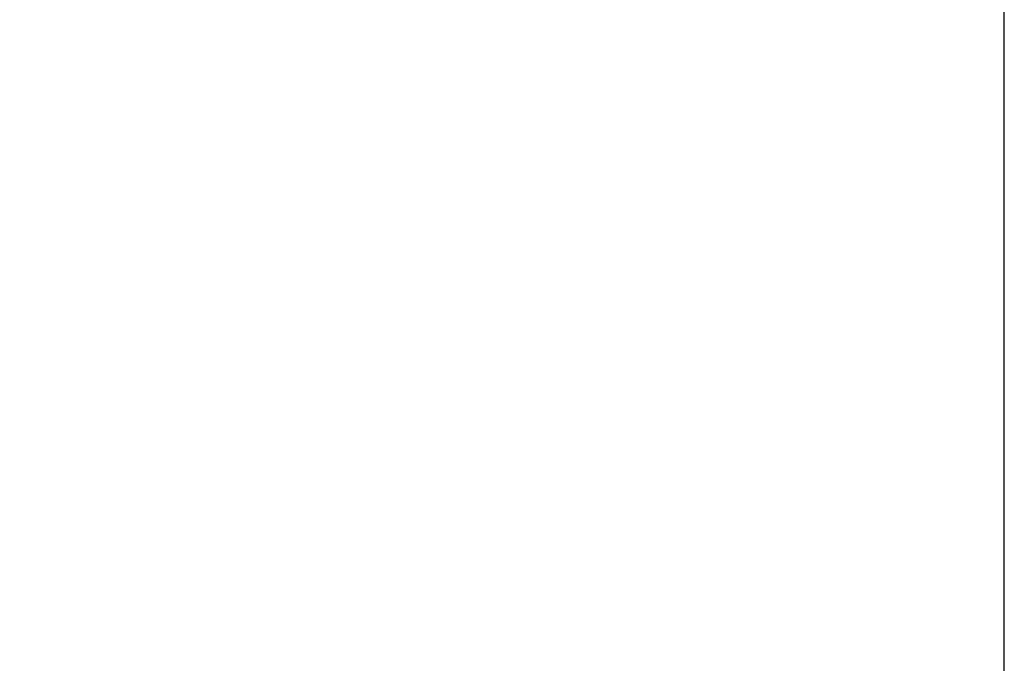
# Model space of a CAD drawing. Units: inches. Extents: x 149 to 307, y -6 to 101.
# Drawn here: x 251 to 254, y 86 to 87 of the extents above; entities that cross this region are included whole.
import ezdxf

# ---------------------------------------------------------------- set-up
doc = ezdxf.new("R2010")
doc.units = ezdxf.units.IN
doc.header["$MEASUREMENT"] = 0
doc.layers.get('Defpoints').update_dxf_attribs({"color": 2})
doc.styles.add('ILI Dim', font='GOTHIC.TTF')
doc.dimstyles.new('ILI Stnd', dxfattribs={"dimtxt": 0.3, "dimasz": 0.3, "dimexe": 0.2, "dimexo": 0.2, "dimgap": 0.05, "dimtad": 0, "dimdec": 5, "dimzin": 0, "dimdsep": 46, "dimlunit": 5, "dimtxsty": 'ILI Dim', "dimcen": 0.05, "dimclrd": 252, "dimclre": 252, "dimclrt": 256, "dimadec": 0, "dimazin": 0, "dimtfac": 1, "dimtdec": 5, "dimtofl": 0, "dimtmove": 0, "dimatfit": 0, "dimfxl": 1, "dimfrac": 2, "dimtolj": 1, "dimtzin": 0, "dimlwd": -1, "dimlwe": -1, "dimarcsym": 0})

# ---------------------------------------------------------------- blocks, each defined once
blk = doc.blocks.new('*D214')
at = {"color": 252, "transparency": 16777216}
for p, q in [((250.5403, 85.0592), (250.5403, 89.2145)), ((253.5403, 85.1398), (253.5403, 89.2145)), ((251.2153, 88.7645), (251.3951, 88.7645)), ((252.8653, 88.7645), (252.3763, 88.7645))]:
    blk.add_line(p, q, dxfattribs=at)
for points in [[(251.2153, 88.877), (251.2153, 88.652), (250.5403, 88.7645)], [(252.8653, 88.877), (252.8653, 88.652), (253.5403, 88.7645)]]:
    blk.add_solid(points, dxfattribs=at)
at = {"layer": 'Defpoints', "color": 0, "transparency": 16777216}
for p in [(250.5403, 88.7645), (253.5403, 84.6898), (250.5403, 84.6092)]:
    blk.add_point(p, dxfattribs=at)
at = {"transparency": 16777216, "insert": (251.8857, 88.7645), "char_height": 0.675, "attachment_point": 5, "style": 'ILI Dim'}
blk.add_mtext('\\A1;3"', dxfattribs=at)

msp = doc.modelspace()

# ---------------------------------------------------------------- dimensions: what is measured, and where the dimension line sits
dim = msp.add_linear_dim(base=(250.540329, 88.764495), p1=(253.540329, 84.689769), p2=(250.540329, 84.60918), angle=180, dimstyle='ILI Stnd', override={"dimscale": 2.25, "dimpost": '"'})
dim.commit()
dim.dimension.update_dxf_attribs({"geometry": '*D214', "text_midpoint": (251.885728, 88.764495), "dimtype": 160})

doc.saveas('drawing.dxf')
